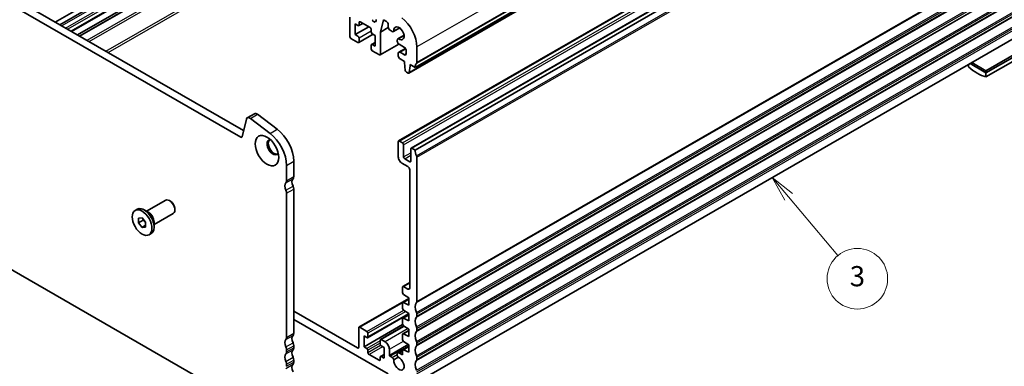
# Model space of a CAD drawing. Units: millimetres. Extents: x 29 to 4174, y 16 to 718.
# Drawn here: x 518 to 713, y 204 to 273 of the extents above; entities that cross this region are included whole.
import ezdxf

# ---------------------------------------------------------------- set-up
doc = ezdxf.new("R2010")
doc.units = ezdxf.units.MM
doc.header["$LTSCALE"] = 2
for name, color, linetype, lineweight in [('Symbol (TK)', 100, 'Continuous', 18), ('Visible (ISO)', 7, 'Continuous', 35), ('Visible Narrow (ISO)', 7, 'Continuous', 25)]:
    doc.layers.add(name, color=color, linetype=linetype, lineweight=lineweight)
doc.styles.add('Note Text (TK2)', font='MS PGothic.ttf')

# ---------------------------------------------------------------- blocks, each defined once
blk = doc.blocks.new('バルーン5')
at = {"layer": 'Symbol (TK)', "color": 100}
for p, q in [((335.187, 118.813), (333.577, 120.725)), ((335.569, 119.135), (333.577, 120.725)), ((333.577, 120.725), (334.804, 118.491)), ((335.187, 118.813), (340.076, 113.004))]:
    blk.add_line(p, q, dxfattribs=at)
at = {"layer": 'Symbol (TK)'}
blk.add_circle((342.008, 110.71), 3, dxfattribs=at)
at = {"layer": 'Symbol (TK)', "color": 7, "insert": (342.008, 110.704), "char_height": 2, "attachment_point": 5, "style": 'Note Text (TK2)'}
blk.add_mtext('3', dxfattribs=at)

msp = doc.modelspace()

# ---------------------------------------------------------------- linework, layer by layer
at = {"layer": 'Visible (ISO)'}
for p, q in [((725.7649, 337.765), (596.3644, 263.2482)), ((724.5299, 336.6674), (595.1293, 262.1506)), ((593.1034, 248.7036), (722.504, 323.2205)), ((595.5783, 247.2785), (724.9788, 321.7953)), ((596.3644, 246.8973), (725.7649, 321.4141)), ((481.6627, 297.2405), (562.3835, 250.7565)), ((561.8665, 249.4254), (480.2485, 296.4261)), ((525.0709, 272.2434), (555.321, 289.6632)), ((556.2299, 289.1398), (525.9798, 271.7199)), ((558.5106, 287.8264), (528.2606, 270.4066)), ((559.7029, 287.1398), (529.4529, 269.72)), ((560.099, 286.9117), (529.849, 269.4919)), ((583.4243, 273.2343), (583.4243, 269.3918)), ((595.6776, 200.2901), (725.0781, 274.8069)), ((584.485, 271.8877), (585.0507, 271.5619)), ((584.485, 269.7621), (584.485, 271.8877)), ((587.1824, 271.3154), (584.485, 269.7621)), ((585.9901, 272.002), (585.2004, 271.5472)), ((585.2628, 271.685), (585.2628, 272.1756)), ((585.4749, 272.2987), (587.4548, 271.1585)), ((587.9743, 272.5459), (587.9745, 272.5485)), ((588.1973, 272.4069), (588.1093, 272.3827)), ((588.2874, 272.2778), (588.1973, 272.4069)), ((588.4224, 272.2889), (588.4227, 272.2845)), ((588.5853, 272.3447), (588.5031, 272.3688)), ((588.6566, 272.5907), (588.6804, 272.5168)), ((589.5055, 270.2844), (590.1048, 272.7187)), ((590.1048, 272.7187), (590.7059, 272.3726)), ((591.0594, 271.7603), (591.0594, 271.2493)), ((585.0507, 269.4363), (584.485, 269.7621)), ((588.0487, 269.8355), (585.2004, 268.1953)), ((587.667, 270.7911), (587.667, 270.3006)), ((587.8791, 269.9332), (588.4448, 269.6074)), ((588.4448, 269.6074), (588.4448, 267.4818)), ((591.0639, 271.1819), (589.5055, 270.2844)), ((589.5055, 265.8899), (589.5055, 270.2844)), ((591.413, 270.6369), (591.7988, 270.4147)), ((593.3423, 271.0849), (592.1232, 270.3828)), ((593.3295, 271.0946), (592.185, 270.4356)), ((594.1785, 269.6286), (592.9641, 268.9293)), ((593.0392, 268.956), (594.1804, 269.6132)), ((583.6365, 269.0244), (585.0507, 268.21)), ((585.2628, 268.3331), (585.2628, 269.0689)), ((587.667, 267.6844), (587.667, 266.9486)), ((588.4448, 268.2342), (587.7294, 267.8222)), ((588.4448, 267.4818), (587.8791, 267.8075)), ((593.1451, 267.884), (589.443, 265.7521)), ((592.8289, 268.6307), (592.8289, 268.4726)), ((593.1824, 267.8602), (594.2431, 267.2495)), ((596.7179, 264.2709), (596.7179, 267.3206)), ((709.5015, 262.6042), (720.4616, 268.9157)), ((709.5015, 262.1954), (720.4616, 268.5069)), ((709.5015, 261.3811), (720.1788, 267.5298)), ((587.8791, 266.5812), (589.2933, 265.7668)), ((593.041, 266.0613), (593.041, 265.5708)), ((594.4552, 267.0455), (593.145, 266.291)), ((594.2431, 265.7779), (593.3945, 266.2665)), ((594.5966, 266.6371), (594.5966, 265.983)), ((593.3945, 264.9584), (594.2431, 264.4698)), ((594.2431, 264.4698), (594.2431, 264.2245)), ((594.2431, 264.2245), (594.4281, 262.6918)), ((595.1894, 262.2534), (595.3744, 263.573)), ((595.3744, 263.8183), (596.3644, 263.2482)), ((595.3744, 263.573), (595.3744, 263.8183)), ((595.5874, 263.6956), (595.3744, 263.573)), ((706.0367, 263.8416), (706.0367, 263.3764)), ((706.3397, 264.0162), (709.5015, 262.1954)), ((706.6946, 264.2205), (709.5015, 262.6042)), ((594.6379, 262.3621), (594.9796, 262.1653)), ((709.5015, 262.1954), (709.5015, 262.6042)), ((709.5015, 261.3811), (709.5015, 262.1954)), ((563.1247, 253.2904), (564.5389, 254.1048)), ((565.1364, 253.9844), (569.0421, 251.0201)), ((562.9414, 253.0222), (562.0724, 249.4928)), ((567.6278, 250.2057), (563.7222, 253.1701)), ((593.041, 245.5409), (593.041, 248.5658)), ((593.2531, 248.6889), (593.8895, 248.3224)), ((594.1017, 247.955), (594.1017, 245.5433)), ((595.5159, 244.7289), (595.5159, 247.1406)), ((595.728, 247.2637), (596.3644, 246.8973)), ((477.924, 245.3599), (564.191, 195.682)), ((572.3228, 244.6897), (572.3228, 241.64)), ((594.9502, 243.6239), (593.7481, 244.3162)), ((594.3138, 245.1758), (595.3037, 244.6058)), ((596.7179, 245.4673), (596.7179, 216.8941)), ((570.9085, 240.8256), (570.9085, 243.8753)), ((595.3037, 219.5914), (595.3037, 243.0115)), ((570.9085, 209.7997), (570.9085, 238.373)), ((572.3228, 239.1874), (572.3228, 210.6141)), ((543.1495, 234.7702), (546.9621, 236.9657)), ((547.9308, 236.7644), (547.7148, 236.8898)), ((540.8884, 234.9336), (541.3056, 235.1739)), ((543.59, 234.5145), (542.6955, 235.0337)), ((544.6466, 232.1704), (548.4592, 234.366)), ((548.7714, 235.3049), (548.7714, 235.0551)), ((541.5636, 233.4124), (542.2707, 233.4772)), ((541.5636, 232.4684), (541.5636, 233.4124)), ((542.4829, 232.9977), (541.5636, 232.4684)), ((542.2707, 231.5892), (541.5636, 232.4684)), ((542.2707, 233.4772), (542.9778, 232.598)), ((542.9778, 232.598), (542.9778, 231.654)), ((544.6466, 232.6798), (544.6466, 231.6455)), ((542.9778, 231.9964), (542.2707, 231.5892)), ((542.9778, 231.654), (542.2707, 231.5892)), ((543.653, 230.1327), (544.0702, 230.373)), ((593.9519, 219.8896), (595.3037, 220.668)), ((593.8895, 218.6881), (593.8895, 219.7518)), ((594.1017, 219.8749), (594.9502, 219.3862)), ((595.127, 217.4999), (585.2545, 211.8147)), ((593.9519, 216.6968), (595.127, 217.3735)), ((595.127, 217.6468), (594.0869, 218.3298)), ((594.0869, 216.69), (595.127, 216.1752)), ((595.127, 216.1752), (595.127, 217.6468)), ((572.3228, 215.0002), (584.98, 207.7114)), ((593.8895, 215.5814), (593.8895, 216.559)), ((595.127, 214.5401), (594.0869, 215.2231)), ((591.0611, 202.5744), (572.3228, 213.3651)), ((595.127, 214.443), (586.9682, 209.7446)), ((593.8895, 212.4747), (593.8895, 213.4523)), ((593.9519, 213.5901), (595.127, 214.2668)), ((594.0869, 213.5834), (595.127, 213.0685)), ((595.127, 213.0685), (595.127, 214.5401)), ((596.7179, 214.4414), (596.7179, 214.0327)), ((585.1921, 207.8345), (585.1921, 211.6769)), ((586.8185, 210.9856), (585.4042, 211.8)), ((593.907, 212.3672), (586.2528, 207.9595)), ((594.1695, 212.0622), (589.4972, 209.3716)), ((593.9519, 210.4835), (595.127, 211.1601)), ((595.127, 211.4334), (594.0869, 212.1164)), ((595.127, 209.9618), (595.127, 211.4334)), ((596.7179, 211.58), (596.7179, 211.1712)), ((586.2528, 210.0851), (586.8185, 209.7593)), ((586.2528, 207.9595), (586.2528, 210.0851)), ((587.0306, 209.8824), (587.0306, 210.6182)), ((589.4347, 209.2338), (589.4347, 208.498)), ((590.4247, 208.9089), (589.6469, 209.3569)), ((593.8895, 209.3681), (593.8895, 210.3456)), ((594.0869, 210.4767), (595.127, 209.9618)), ((595.127, 208.3267), (594.0869, 209.0098)), ((570.9085, 206.9383), (570.9085, 207.3471)), ((572.3228, 208.1615), (572.3228, 207.7527)), ((586.8185, 207.6337), (586.2528, 207.9595)), ((587.0306, 206.7758), (587.0306, 207.2663)), ((589.6469, 208.1305), (590.2126, 207.8048)), ((590.2126, 207.8048), (590.2126, 205.6792)), ((591.2732, 206.2964), (591.2732, 207.4393)), ((592.928, 206.7494), (593.9, 207.3091)), ((593.287, 206.6961), (593.8895, 207.0431)), ((593.8895, 206.3491), (593.8895, 207.239)), ((593.9519, 207.3768), (595.127, 208.0534)), ((594.0869, 207.37), (595.127, 206.8551)), ((595.127, 206.8551), (595.127, 208.3267)), ((596.7179, 208.7186), (596.7179, 208.3098)), ((572.3228, 205.3), (572.3228, 204.8913)), ((589.2226, 205.2682), (587.2427, 206.4083)), ((589.4347, 205.8818), (589.4347, 205.3913)), ((590.2126, 206.4316), (589.4972, 206.0196)), ((590.2126, 205.6792), (589.6469, 206.0049)), ((591.4146, 206.0515), (591.7969, 205.8313)), ((592.1848, 205.3615), (593.0444, 205.8565)), ((593.287, 206.6961), (593.8895, 206.3491)), ((596.7179, 205.8572), (596.7179, 205.4484)), ((570.9085, 204.0769), (570.9085, 204.4856))]:
    msp.add_line(p, q, dxfattribs=at)
for centre, major_axis, start_param, end_param in [((585.0507, 271.8072), (0.1497, -0.26), 5.49972085, 7.07051718), ((585.4749, 272.0534), (-0.1497, 0.26), 5.49972085, 7.07051718), ((587.8686, 272.6176), (-0.0749, 0.13), 3.86278482, 5.27042539), ((588.059, 272.4907), (0.0599, -0.104), 3.86278482, 6.13441936), ((588.338, 272.3274), (0.0599, -0.104), 4.86108323, 7.12983712), ((588.5283, 272.2352), (-0.0749, 0.13), 5.73956331, 7.12983712), ((588.5517, 272.5229), (0.0998, -0.1733), 5.73956331, 7.49903938), ((588.7818, 272.5944), (-0.0998, 0.1733), 6.27409817, 7.55289133), ((590.7059, 271.9639), (0.2495, -0.4333), 0.78733187, 2.3581282), ((591.413, 271.0457), (0.2495, -0.4333), 3.92892453, 5.49972085), ((593.1824, 270.0267), (-0.7111, 1.2349), 2.2155407, 7.21310467), ((593.1824, 269.3566), (-2.4952, 4.3329), 3.92892453, 5.34264122), ((583.6365, 269.2697), (0.1497, -0.26), 3.92892453, 5.49972085), ((585.0507, 269.1911), (-0.1497, 0.26), 3.92892453, 5.49972085), ((587.4548, 270.9133), (0.1497, -0.26), 0.78733187, 2.3581282), ((587.8791, 270.1784), (0.1497, -0.26), 3.92892453, 5.49972085), ((591.7988, 270.9461), (0.3244, -0.5633), 5.49972085, 6.49733698), ((585.0507, 268.4553), (0.1497, -0.26), 5.49972085, 7.07051718), ((587.8791, 267.5623), (-0.1497, 0.26), 5.49972085, 7.07051718), ((593.2885, 268.366), (-0.3244, 0.5633), 6.07290105, 7.07051718), ((593.1824, 268.269), (0.2495, -0.4333), 3.92892453, 5.49972085), ((587.8791, 266.8265), (0.1497, -0.26), 3.92892453, 5.49972085), ((589.2933, 266.0121), (0.1497, -0.26), 5.49972085, 7.07051718), ((593.3945, 265.8577), (-0.2495, 0.4333), 5.49972085, 7.07051718), ((593.3945, 265.3672), (0.2495, -0.4333), 3.92892453, 5.49972085), ((594.2431, 266.8407), (0.2495, -0.4333), 0.78733187, 2.3581282), ((594.2431, 266.1866), (0.2495, -0.4333), 5.49972085, 7.07051718), ((597.7786, 262.4338), (-0.9981, 1.7332), 0.14383076, 0.78733187), ((596.3644, 264.4745), (0.2495, -0.4333), 0.14383076, 0.78733187), ((594.6379, 262.6073), (0.1497, -0.26), 4.07781447, 5.49972085), ((594.9796, 262.4105), (0.1497, -0.26), 5.49972085, 6.92162723), ((707.7691, 270.3051), (4.9903, -8.6658), 5.25220116, 5.74724054), ((565.028, 253.2555), (-0.4891, 0.8493), 5.34264122, 6.28318531), ((563.6137, 252.4411), (-0.4891, 0.8493), 5.34264122, 6.82617108), ((567.0195, 246.1149), (-2.7447, 4.7662), 3.92892453, 5.34264122), ((568.4337, 246.9293), (2.7447, -4.7662), 0.78733187, 2.20104857), ((561.8665, 249.6707), (0.1497, -0.26), 5.49972085, 6.82617108), ((568.1862, 247.4569), (-0.8234, 1.4299), 5.91816764, 9.78979563), ((568.4337, 247.5994), (-0.8234, 1.4299), 0.15026803, 2.99132463), ((593.2531, 248.4437), (-0.1497, 0.26), 5.49972085, 7.07051718), ((593.8895, 248.0772), (0.1497, -0.26), 0.78733187, 2.3581282), ((595.728, 247.0185), (-0.1497, 0.26), 5.49972085, 7.07051718), ((597.7786, 246.0829), (0.9981, -1.7332), 3.92892453, 4.57242563), ((593.7481, 245.1337), (-0.499, 0.8666), 0.78733187, 2.3581282), ((594.3138, 245.4211), (0.1497, -0.26), 3.92892453, 5.49972085), ((595.3037, 244.851), (0.1497, -0.26), 5.49972085, 7.07051718), ((596.3644, 245.6709), (0.2495, -0.4333), 0.78733187, 1.43083298), ((594.9502, 243.2151), (-0.2495, 0.4333), 3.92892453, 5.49972085), ((571.6157, 239.1921), (-0.7485, 1.2999), 0.14383076, 1.43083298), ((570.2014, 241.2328), (0.499, -0.8666), 0.14383076, 0.78733187), ((573.0299, 240.0065), (-0.7485, 1.2999), 0.14383076, 1.43083298), ((571.6157, 242.0472), (0.499, -0.8666), 0.14383076, 0.78733187), ((570.2014, 238.7802), (-0.499, 0.8666), 3.92892453, 4.57242563), ((571.6157, 239.5946), (0.499, -0.8666), 0.78733187, 1.43083298), ((547.7107, 235.6659), (-0.7485, 1.2999), 3.14159265, 6.28318531), ((547.9276, 235.7908), (-0.5955, 1.0341), 3.92892453, 5.49585344), ((542.6879, 232.7734), (-1.3823, 2.4004), 3.14159265, 6.28318531), ((543.5859, 233.2906), (0.7485, -1.2999), 0.78733187, 2.35426078), ((594.1017, 219.6296), (-0.1497, 0.26), 5.49972085, 7.07051718), ((594.1017, 218.5659), (-0.1497, 0.26), 0.78733187, 2.28831503), ((594.9502, 219.795), (0.2495, -0.4333), 5.49972085, 7.07051718), ((594.1017, 216.4368), (-0.1497, 0.26), 5.56953402, 7.07051718), ((597.7786, 215.057), (-0.9981, 1.7332), 0.14383076, 1.43083298), ((596.3644, 217.0977), (0.2495, -0.4333), 0.14383076, 0.78733187), ((594.1017, 215.4593), (-0.1497, 0.26), 0.78733187, 2.28831503), ((596.3644, 214.645), (0.2495, -0.4333), 0.78733187, 1.43083298), ((594.1017, 213.3302), (-0.1497, 0.26), 5.56953402, 7.07051718), ((597.7786, 212.1955), (-0.9981, 1.7332), 0.14383076, 1.43083298), ((596.3644, 214.2363), (0.2495, -0.4333), 0.14383076, 0.78733187), ((585.4042, 211.5548), (-0.1497, 0.26), 5.49972085, 7.07051718), ((586.8185, 210.7404), (-0.1497, 0.26), 3.92892453, 5.49972085), ((594.1017, 212.3526), (-0.1497, 0.26), 0.78733187, 2.28831503), ((597.7786, 209.3341), (-0.9981, 1.7332), 0.14383076, 1.43083298), ((596.3644, 211.7836), (0.2495, -0.4333), 0.78733187, 1.43083298), ((596.3644, 211.3748), (0.2495, -0.4333), 0.14383076, 0.78733187), ((571.6157, 208.1662), (-0.7485, 1.2999), 0.14383076, 1.43083298), ((570.2014, 210.2069), (0.499, -0.8666), 0.14383076, 0.78733187), ((573.0299, 208.9806), (-0.7485, 1.2999), 0.14383076, 1.43083298), ((571.6157, 211.0213), (0.499, -0.8666), 0.14383076, 0.78733187), ((586.8185, 210.0046), (0.1497, -0.26), 5.49972085, 7.07051718), ((589.6469, 209.1116), (-0.1497, 0.26), 5.49972085, 7.07051718), ((590.4247, 207.9279), (0.5988, -1.0399), 0.78733187, 2.3581282), ((594.1017, 210.2235), (-0.1497, 0.26), 5.56953402, 7.07051718), ((594.1017, 209.2459), (-0.1497, 0.26), 0.78733187, 2.28831503), ((596.3644, 208.9222), (0.2495, -0.4333), 0.78733187, 1.43083298), ((570.2014, 207.7543), (-0.499, 0.8666), 3.92892453, 4.57242563), ((570.2014, 207.3455), (0.499, -0.8666), 0.14383076, 0.78733187), ((573.0299, 206.1192), (-0.7485, 1.2999), 0.14383076, 1.43083298), ((571.6157, 208.5687), (0.499, -0.8666), 0.78733187, 1.43083298), ((571.6157, 208.1599), (0.499, -0.8666), 0.14383076, 0.78733187), ((584.98, 207.9566), (0.1497, -0.26), 5.49972085, 7.07051718), ((586.8185, 207.3884), (-0.1497, 0.26), 3.92892453, 5.49972085), ((589.6469, 208.3758), (0.1497, -0.26), 3.92892453, 5.49972085), ((593.2524, 206.1861), (-0.3244, 0.5633), 5.42438093, 8.09736178), ((594.1017, 207.1168), (-0.1497, 0.26), 5.56953402, 7.07051718), ((597.7786, 206.4727), (-0.9981, 1.7332), 0.14383076, 1.43083298), ((596.3644, 208.5134), (0.2495, -0.4333), 0.14383076, 0.78733187), ((571.6157, 205.3048), (-0.7485, 1.2999), 0.14383076, 1.43083298), ((570.2014, 204.8928), (-0.499, 0.8666), 3.92892453, 4.57242563), ((571.6157, 205.7072), (0.499, -0.8666), 0.78733187, 1.43083298), ((571.6157, 205.2985), (0.499, -0.8666), 0.14383076, 0.78733187), ((587.2427, 206.6536), (-0.1497, 0.26), 0.78733187, 2.3581282), ((589.2226, 205.5134), (0.1497, -0.26), 5.49972085, 7.07051718), ((589.6469, 205.7597), (-0.1497, 0.26), 5.49972085, 7.07051718), ((591.4146, 206.215), (0.0998, -0.1733), 3.92892453, 5.49972085), ((591.7969, 205.2999), (0.3244, -0.5633), 1.35335284, 2.3580858), ((593.1824, 204.623), (0.7111, -1.2349), 3.78762842, 8.80869796), ((597.7786, 203.6113), (-0.9981, 1.7332), 0.14383076, 1.43083298), ((596.3644, 206.0608), (0.2495, -0.4333), 0.78733187, 1.43083298), ((596.3644, 205.652), (0.2495, -0.4333), 0.14383076, 0.78733187), ((573.0299, 203.2578), (-0.7485, 1.2999), 0.14383076, 1.43083298)]:
    msp.add_ellipse(centre, major_axis=major_axis, ratio=0.57809312, start_param=start_param, end_param=end_param, dxfattribs=at)
for centre, major_axis in [((567.0195, 246.785), (1.6468, -2.8597)), ((542.2707, 232.5332), (1.3823, -2.4004))]:
    msp.add_ellipse(centre, major_axis=major_axis, ratio=0.57809312, dxfattribs=at)
for points, weights in [([(542.5164, 233.1718), (542.5029, 233.0895), (542.4829, 232.9977)], [1.03958972244, 1.02330594982, 1]), ([(542.4829, 232.9977), (542.7927, 232.7534), (542.9778, 232.4906)], [1, 1.09656875174, 1.0725752364])]:
    msp.add_rational_spline(points, weights, degree=2, dxfattribs=at)
at = {"layer": 'Visible Narrow (ISO)'}
for p, q in [((726.1185, 341.8374), (596.7179, 267.3206)), ((726.0478, 338.5832), (596.6472, 264.0664)), ((726.1185, 338.7877), (596.7179, 264.2709)), ((724.59, 336.7702), (595.1894, 262.2534)), ((593.2531, 248.6889), (722.6537, 323.2057)), ((593.8895, 248.3224), (723.2901, 322.8393)), ((594.1017, 247.955), (723.5022, 322.4718)), ((595.728, 247.2637), (725.1285, 321.7806)), ((596.6472, 245.7533), (726.0478, 320.2701)), ((596.7179, 245.4673), (726.1185, 319.9842)), ((596.6472, 216.6895), (726.0478, 291.2063)), ((596.7179, 216.8941), (726.1185, 291.4109)), ((526.3303, 271.5181), (556.5804, 288.9379)), ((596.6472, 214.7274), (726.0478, 289.2442)), ((596.7179, 214.4414), (726.1185, 288.9582)), ((527.1082, 271.0702), (557.3582, 288.49)), ((557.7833, 288.2452), (527.5333, 270.8254)), ((558.4222, 287.8773), (528.1721, 270.4575)), ((529.9366, 269.4414), (560.1866, 286.8612)), ((596.6472, 213.8281), (726.0478, 288.3449)), ((596.7179, 214.0327), (726.1185, 288.5495)), ((561.6009, 286.0469), (531.3508, 268.627)), ((531.7759, 268.3822), (562.0259, 285.8021)), ((596.6472, 211.866), (726.0478, 286.3828)), ((596.6472, 210.9667), (726.0478, 285.4835)), ((596.7179, 211.58), (726.1185, 286.0968)), ((596.7179, 211.1712), (726.1185, 285.6881)), ((535.1122, 266.461), (565.3622, 283.8808)), ((535.5373, 266.2162), (565.7873, 283.636)), ((596.6472, 209.0046), (726.0478, 283.5214)), ((596.7179, 208.7186), (726.1185, 283.2354)), ((596.6472, 208.1053), (726.0478, 282.6221)), ((596.7179, 208.3098), (726.1185, 282.8266)), ((596.6472, 206.1432), (726.0478, 280.66)), ((596.6472, 205.2439), (726.0478, 279.7607)), ((596.7179, 205.8572), (726.1185, 280.374)), ((596.7179, 205.4484), (726.1185, 279.9652)), ((596.6472, 203.2818), (726.0478, 277.7986)), ((596.7179, 202.9958), (726.1185, 277.5126)), ((596.7179, 202.587), (726.1185, 277.1038)), ((587.667, 270.4534), (585.2628, 269.0689)), ((588.4448, 268.1333), (587.8791, 267.8075)), ((594.5278, 266.9191), (593.3945, 266.2665)), ((594.5966, 265.9815), (594.2431, 265.7779)), ((563.7222, 253.1701), (565.1364, 253.9844)), ((567.6278, 250.2057), (569.0421, 251.0201)), ((561.8665, 249.4254), (562.087, 249.5524)), ((594.1017, 245.5433), (595.5159, 246.3577)), ((594.3138, 245.1758), (595.5159, 245.8681)), ((570.9085, 243.8753), (572.3228, 244.6897)), ((595.3037, 244.6058), (595.5159, 244.7279)), ((570.7671, 240.4165), (572.1813, 241.2309)), ((570.9085, 240.8256), (572.3228, 241.64)), ((570.7671, 238.9449), (572.1813, 239.7593)), ((570.9085, 238.373), (572.3228, 239.1874)), ((594.1017, 219.8749), (595.3037, 220.5671)), ((594.9502, 219.3862), (595.3037, 219.5898)), ((585.4042, 211.8), (595.127, 217.399)), ((594.0869, 216.69), (595.127, 217.289)), ((586.8185, 210.9856), (594.1289, 215.1955)), ((594.5261, 214.9346), (587.0306, 210.6182)), ((595.1231, 214.5426), (587.0306, 209.8824)), ((594.0869, 213.5834), (595.127, 214.1823)), ((589.6469, 209.3569), (594.2514, 212.0084)), ((594.9782, 211.5311), (590.4247, 208.9089)), ((594.0869, 210.4767), (595.127, 211.0756)), ((570.7671, 209.3906), (572.1813, 210.205)), ((570.9085, 209.7997), (572.3228, 210.6141)), ((589.4347, 209.1403), (586.8185, 207.6337)), ((591.2732, 207.4393), (594.0496, 209.0381)), ((570.7671, 207.919), (572.1813, 208.7334)), ((570.7671, 206.5292), (572.1813, 207.3436)), ((570.9085, 207.3471), (572.3228, 208.1615)), ((570.9085, 206.9383), (572.3228, 207.7527)), ((584.98, 207.7114), (585.1921, 207.8335)), ((589.4347, 208.6507), (587.0306, 207.2663)), ((589.5426, 208.2223), (587.0306, 206.7758)), ((589.9401, 207.9617), (587.2427, 206.4083)), ((591.2732, 206.2964), (594.9737, 208.4274)), ((591.4146, 206.0515), (595.127, 208.1892)), ((594.0869, 207.37), (595.127, 207.969)), ((570.7671, 205.0576), (572.1813, 205.872)), ((570.9085, 204.4856), (572.3228, 205.3)), ((570.9085, 204.0769), (572.3228, 204.8913)), ((589.4347, 205.3903), (589.2226, 205.2682)), ((590.2126, 206.3307), (589.6469, 206.0049)), ((591.7969, 205.8313), (592.7944, 206.4057)), ((570.7671, 203.6678), (572.1813, 204.4822))]:
    msp.add_line(p, q, dxfattribs=at)

# ---------------------------------------------------------------- block references
at = {"layer": 'Symbol (TK)', "xscale": 2, "yscale": 2, "zscale": 2}
msp.add_blockref('バルーン5', (0, 0), dxfattribs=at)

doc.saveas('drawing.dxf')
